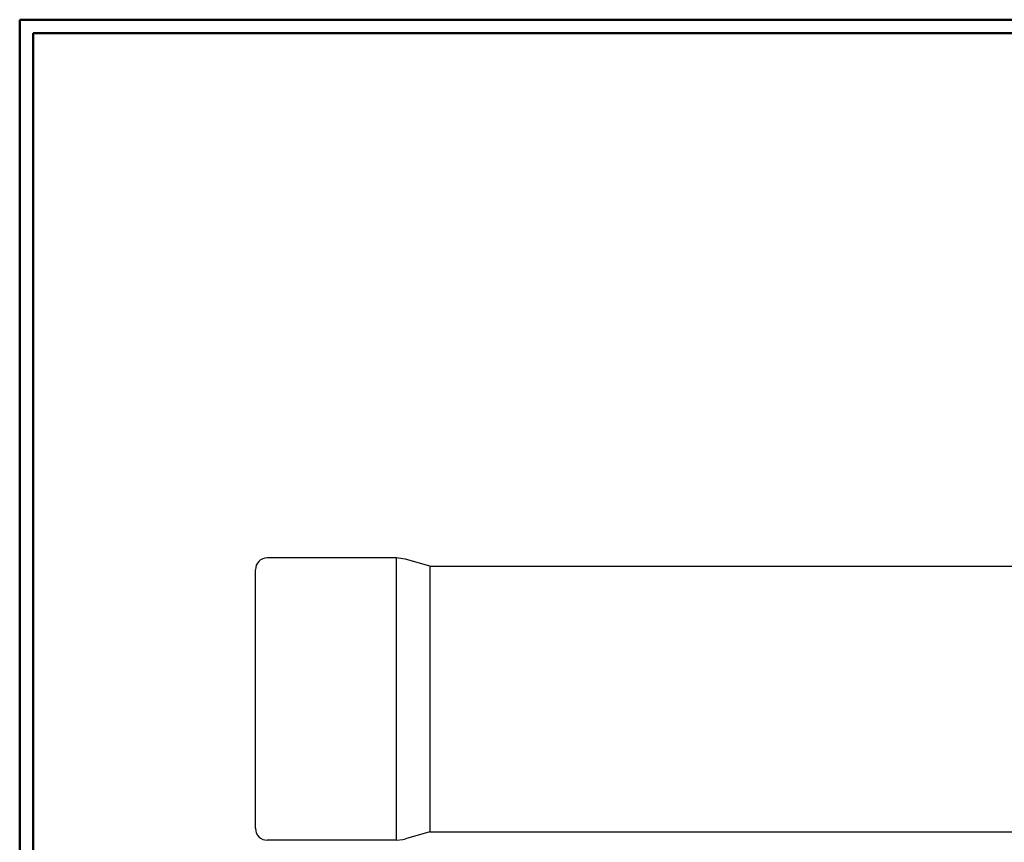
# Model space of a CAD drawing. Units: inches. Extents: x -3.57 to 3.55, y -2.65 to 2.89.
# Drawn here: x -3.57 to -0.75, y 0.4 to 2.76 of the extents above; entities that cross this region are included whole.
import ezdxf

# ---------------------------------------------------------------- set-up
doc = ezdxf.new("R2010")
doc.units = ezdxf.units.IN
doc.header["$MEASUREMENT"] = 0
doc.layers.add('Layer 1', color=7, linetype='Continuous')

msp = doc.modelspace()

# ---------------------------------------------------------------- linework, layer by layer
at = {"layer": 'Layer 1', "lineweight": 50}
for points in [[(-3.5667, 2.7597), (-3.5667, 2.7597), (-3.5667, -2.6458), (-3.5667, -2.6458)], [(3.5521, 2.7597), (3.5521, 2.7597), (-3.5667, 2.7597), (-3.5667, 2.7597)], [(-3.5285, 2.7215), (-3.5285, 2.7215), (-3.5285, -2.6076), (-3.5285, -2.6076)], [(3.5146, 2.7215), (3.5146, 2.7215), (-3.5285, 2.7215), (-3.5285, 2.7215)]]:
    msp.add_open_spline(points, degree=3, dxfattribs=at)
at = {"layer": 'Layer 1', "lineweight": 25}
for points, knots in [([(-2.8576, 1.2174), (-2.8576, 1.2174), (-2.8639, 1.2167), (-2.8639, 1.2167), (-2.8639, 1.2167), (-2.8639, 1.2167), (-2.8701, 1.2146), (-2.8701, 1.2146), (-2.8701, 1.2146), (-2.8701, 1.2146), (-2.8764, 1.2118), (-2.8764, 1.2118), (-2.8764, 1.2118), (-2.8764, 1.2118), (-2.8812, 1.2076), (-2.8812, 1.2076), (-2.8812, 1.2076), (-2.8812, 1.2076), (-2.8854, 1.2021), (-2.8854, 1.2021), (-2.8854, 1.2021), (-2.8854, 1.2021), (-2.8889, 1.1965), (-2.8889, 1.1965), (-2.8889, 1.1965), (-2.8889, 1.1965), (-2.8903, 1.1903), (-2.8903, 1.1903), (-2.8903, 1.1903), (-2.8903, 1.1903), (-2.891, 1.184), (-2.891, 1.184)], [0, 0, 0, 0, 0.111111, 0.111111, 0.111111, 0.111111, 0.222222, 0.222222, 0.222222, 0.222222, 0.333333, 0.333333, 0.333333, 0.333333, 0.444444, 0.444444, 0.444444, 0.444444, 0.555556, 0.555556, 0.555556, 0.555556, 0.666667, 0.666667, 0.666667, 0.666667, 0.777778, 0.777778, 0.777778, 0.777778, 1, 1, 1, 1]), ([(-2.4611, 1.2139), (-2.4611, 1.2139), (-2.4687, 1.2153), (-2.4687, 1.2153), (-2.4687, 1.2153), (-2.4687, 1.2153), (-2.4875, 1.2174), (-2.4875, 1.2174)], [0, 0, 0, 0, 0.333333, 0.333333, 0.333333, 0.333333, 1, 1, 1, 1]), ([(-2.891, 0.4431), (-2.891, 0.4431), (-2.891, 0.4424), (-2.891, 0.4424), (-2.891, 0.4424), (-2.891, 0.4424), (-2.8903, 0.4361), (-2.8903, 0.4361), (-2.8903, 0.4361), (-2.8903, 0.4361), (-2.8889, 0.4299), (-2.8889, 0.4299), (-2.8889, 0.4299), (-2.8889, 0.4299), (-2.8854, 0.4236), (-2.8854, 0.4236), (-2.8854, 0.4236), (-2.8854, 0.4236), (-2.8812, 0.4187), (-2.8812, 0.4187), (-2.8812, 0.4187), (-2.8812, 0.4187), (-2.8764, 0.4146), (-2.8764, 0.4146), (-2.8764, 0.4146), (-2.8764, 0.4146), (-2.8701, 0.4111), (-2.8701, 0.4111), (-2.8701, 0.4111), (-2.8701, 0.4111), (-2.8639, 0.4097), (-2.8639, 0.4097), (-2.8639, 0.4097), (-2.8639, 0.4097), (-2.8576, 0.409), (-2.8576, 0.409)], [0, 0, 0, 0, 0.1, 0.1, 0.1, 0.1, 0.2, 0.2, 0.2, 0.2, 0.3, 0.3, 0.3, 0.3, 0.4, 0.4, 0.4, 0.4, 0.5, 0.5, 0.5, 0.5, 0.6, 0.6, 0.6, 0.6, 0.7, 0.7, 0.7, 0.7, 0.8, 0.8, 0.8, 0.8, 1, 1, 1, 1]), ([(-2.4875, 0.409), (-2.4875, 0.409), (-2.4687, 0.4104), (-2.4687, 0.4104), (-2.4687, 0.4104), (-2.4687, 0.4104), (-2.4611, 0.4125), (-2.4611, 0.4125)], [0, 0, 0, 0, 0.333333, 0.333333, 0.333333, 0.333333, 1, 1, 1, 1])]:
    msp.add_open_spline(points, degree=3, knots=knots, dxfattribs=at)
for points in [[(-2.4875, 1.2174), (-2.4875, 1.2174), (-2.8576, 1.2174), (-2.8576, 1.2174)], [(-2.4875, 0.409), (-2.4875, 0.409), (-2.4875, 1.2174), (-2.4875, 1.2174)], [(-2.3917, 1.1937), (-2.3917, 1.1937), (-2.4611, 1.2139), (-2.4611, 1.2139)], [(-2.3917, 1.1937), (-2.3917, 1.1937), (-2.3917, 0.4326), (-2.3917, 0.4326)], [(-2.3917, 1.1937), (-2.3917, 1.1937), (0.7965, 1.1937), (0.7965, 1.1937)], [(-2.891, 0.4424), (-2.891, 0.4424), (-2.891, 1.1833), (-2.891, 1.1833)], [(-2.3917, 0.4326), (-2.3917, 0.4326), (-2.4611, 0.4125), (-2.4611, 0.4125)], [(-2.3917, 0.4326), (-2.3917, 0.4326), (0.7965, 0.4326), (0.7965, 0.4326)], [(-2.4875, 0.409), (-2.4875, 0.409), (-2.8576, 0.409), (-2.8576, 0.409)]]:
    msp.add_open_spline(points, degree=3, dxfattribs=at)

doc.saveas('drawing.dxf')
